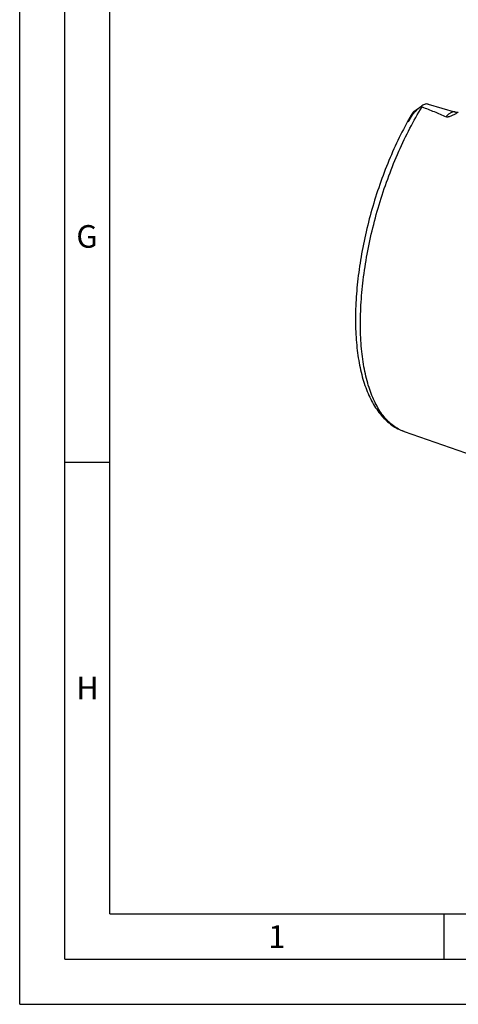
# Model space of a CAD drawing. Units: millimetres. Extents: x 0 to 594, y 0 to 420.
# Drawn here: x 0 to 49, y 0 to 109 of the extents above; entities that cross this region are included whole.
import ezdxf

# ---------------------------------------------------------------- set-up
doc = ezdxf.new("R2010")
doc.units = ezdxf.units.MM
doc.header["$LTSCALE"] = 32.67
doc.layers.add('607223823-000-02-ED1_FORMAT', color=7, linetype='CONTINUOUS')
doc.layers.add('607232110-000_CL', color=7, linetype='CONTINUOUS')
doc.styles.get("Standard").update_dxf_attribs({"font": 'TXT.SHX', "width": 0.7})

msp = doc.modelspace()

# ---------------------------------------------------------------- linework, layer by layer
at = {"layer": '607223823-000-02-ED1_FORMAT', "color": 3, "linetype": 'CONTINUOUS'}
for p, q in [((0, 0), (0, 420)), ((5, 5), (5, 415)), ((5, 60), (10, 60)), ((47, 10), (47, 5)), ((5, 5), (589, 5)), ((0, 0), (594, 0))]:
    msp.add_line(p, q, dxfattribs=at)
at = {"layer": '607223823-000-02-ED1_FORMAT', "color": 7, "linetype": 'CONTINUOUS'}
for q in [(10, 410), (584, 10)]:
    msp.add_line((10, 10), q, dxfattribs=at)
at = {"layer": '607232110-000_CL', "color": 7, "linetype": 'CONTINUOUS'}
for p, q in [((43.6899, 98.83), (44.577, 99.4644)), ((45.2508, 99.6384), (48.2818, 98.7634)), ((48.5844, 98.7516), (48.5983, 98.7556)), ((42.604, 63.405), (60.7376, 57.0603))]:
    msp.add_line(p, q, dxfattribs=at)
at = {"layer": '607232110-000_CL', "color": 9, "linetype": 'CONTINUOUS'}
for p, q in [((43.3169, 98.2827), (43.4602, 98.3556)), ((42.604, 63.405), (42.5874, 63.4108))]:
    msp.add_line(p, q, dxfattribs=at)
at = {"layer": '607232110-000_CL', "color": 7, "linetype": 'CONTINUOUS'}
msp.add_arc((45.1531, 103.8519), 6.1517, 303.691179, 304.144412, dxfattribs=at)
at = {"layer": '607232110-000_CL', "color": 9, "linetype": 'CONTINUOUS'}
for points, knots in [([(42.5874, 63.4108), (42.381, 63.484), (41.9739, 63.6647), (41.4005, 64.0289), (40.8623, 64.4862), (40.3618, 65.0338), (39.9007, 65.6689), (39.4806, 66.3887), (39.1031, 67.19), (38.7697, 68.0694), (38.4815, 69.0231), (38.2399, 70.0471), (38.0457, 71.137), (37.8999, 72.2881), (37.8029, 73.4954), (37.7554, 74.7538), (37.7574, 76.0577), (37.8271, 77.8729), (38.0408, 80.2158), (38.4851, 83.0785), (39.113, 85.9786), (39.9135, 88.8658), (40.873, 91.6902), (41.9747, 94.4029), (43.1994, 96.9568), (44.1097, 98.5704), (44.5833, 99.3392)], [0, 0, 0, 0, 0.01691724, 0.03426525, 0.05232196, 0.07132275, 0.09145476, 0.11285745, 0.13562677, 0.15982065, 0.18546461, 0.21255682, 0.24107237, 0.27096679, 0.30217901, 0.33463373, 0.36824347, 0.40291029, 0.47497003, 0.54988433, 0.62662792, 0.70412372, 0.78127389, 0.85699008, 0.93022411, 1, 1, 1, 1]), ([(48.2818, 98.7634), (48.244, 98.7743), (48.1641, 98.7881), (48.0395, 98.7828), (47.9105, 98.7522), (47.7784, 98.6971), (47.6441, 98.6181), (47.5086, 98.516), (47.3731, 98.3917), (47.2866, 98.2982), (47.2434, 98.2482)], [0, 0, 0, 0, 0.0969406, 0.19749413, 0.30479141, 0.42120772, 0.54832453, 0.68702548, 0.83762517, 1, 1, 1, 1])]:
    msp.add_open_spline(points, degree=3, knots=knots, dxfattribs=at)
at = {"layer": '607232110-000_CL', "color": 7, "linetype": 'CONTINUOUS'}
for points, knots in [([(44.4806, 99.3898), (44.3843, 99.3155), (44.1952, 99.1609), (43.97, 98.9542), (43.7976, 98.7797), (43.6735, 98.6441), (43.5579, 98.5048), (43.4892, 98.4064), (43.4602, 98.3556)], [0, 0, 0, 0, 0.25009126, 0.5018172, 0.62802537, 0.7542175, 0.87970837, 1, 1, 1, 1]), ([(44.577, 99.4644), (44.5689, 99.4586), (44.5361, 99.4347), (44.5042, 99.4095), (44.4806, 99.3898)], [0, 0, 0, 0, 0.24443671, 1, 1, 1, 1]), ([(44.5833, 99.3392), (44.5738, 99.3428), (44.5384, 99.3571), (44.5043, 99.3749), (44.4806, 99.3898)], [0, 0, 0, 0, 0.26525516, 1, 1, 1, 1]), ([(45.2508, 99.6384), (45.2003, 99.653), (45.0912, 99.6675), (44.9211, 99.6428), (44.7457, 99.5742), (44.6335, 99.5048), (44.577, 99.4644)], [0, 0, 0, 0, 0.21904111, 0.45209069, 0.71012795, 1, 1, 1, 1]), ([(44.5833, 99.3392), (45.034, 99.1697), (45.7063, 98.9096), (46.5916, 98.5417), (47.0278, 98.3485), (47.2434, 98.2482)], [0, 0, 0, 0, 0.50235193, 0.75196433, 1, 1, 1, 1]), ([(43.4778, 98.5857), (43.0285, 97.8213), (42.1679, 96.2264), (41.0151, 93.7163), (39.9869, 91.0701), (39.0995, 88.3308), (38.3676, 85.5432), (37.8031, 82.7529), (37.4153, 80.0049), (37.2109, 77.3434), (37.1965, 75.1983), (37.2849, 73.5606), (37.398, 72.3983), (37.559, 71.2863), (37.7679, 70.2284), (38.0248, 69.228), (38.3301, 68.2881), (38.6842, 67.4117), (39.0882, 66.6016), (39.5431, 65.8612), (40.0504, 65.1944), (40.6111, 64.6065), (41.2248, 64.1042), (41.8887, 63.6953), (42.3625, 63.4895), (42.6041, 63.405)], [0, 0, 0, 0, 0.06961163, 0.14214907, 0.21672314, 0.29236978, 0.36808736, 0.44287176, 0.51575148, 0.58582435, 0.65229818, 0.6839863, 0.71455292, 0.74395323, 0.77216053, 0.7991689, 0.82499619, 0.84968674, 0.87331364, 0.89597948, 0.91781454, 0.93897095, 0.95961288, 0.97990441, 1, 1, 1, 1]), ([(43.4602, 98.3556), (43.4276, 98.2984), (43.3604, 98.183), (43.2732, 98.0393), (43.2093, 97.9381), (43.1714, 97.8796), (43.1471, 97.8429), (43.1273, 97.8135), (43.1121, 97.7914), (43.0966, 97.7693), (43.0809, 97.7472), (43.0674, 97.7291), (43.0564, 97.7147), (43.048, 97.7041), (43.0395, 97.6939), (43.031, 97.6842), (43.0229, 97.676), (43.0166, 97.6706), (43.0121, 97.6683), (43.0096, 97.6678), (43.0077, 97.6687), (43.0069, 97.6706), (43.0066, 97.6729), (43.0067, 97.6767), (43.0077, 97.6823), (43.0096, 97.6895), (43.013, 97.7002), (43.0183, 97.7145), (43.0255, 97.7322), (43.0336, 97.7506), (43.0421, 97.7694), (43.0511, 97.7886), (43.0605, 97.808), (43.0734, 97.8344), (43.0901, 97.8677), (43.1108, 97.908), (43.1394, 97.9626), (43.1763, 98.0314), (43.222, 98.1146), (43.2689, 98.1985), (43.3008, 98.2546), (43.3169, 98.2827)], [0, 0, 0, 0, 0.13032933, 0.26412802, 0.33246258, 0.36704846, 0.40195259, 0.41953589, 0.43721302, 0.45498689, 0.47285373, 0.49078824, 0.49975572, 0.50868718, 0.5175155, 0.52608408, 0.53399912, 0.54032594, 0.54249926, 0.54399122, 0.54512492, 0.5463514, 0.54786321, 0.54966455, 0.55396375, 0.55894411, 0.56439826, 0.57626007, 0.58896829, 0.60224149, 0.61592319, 0.62991724, 0.64415994, 0.65860684, 0.68799165, 0.71789511, 0.74820821, 0.809797, 0.87240233, 0.9358368, 1, 1, 1, 1]), ([(43.3169, 98.2827), (43.3343, 98.3131), (43.3651, 98.3698), (43.4163, 98.4721), (43.4525, 98.5428), (43.4778, 98.5857)], [0, 0, 0, 0, 0.30614285, 0.56446393, 1, 1, 1, 1]), ([(43.4778, 98.5857), (43.5063, 98.6343), (43.5674, 98.7246), (43.6475, 98.7997), (43.6899, 98.83)], [0, 0, 0, 0, 0.51925974, 1, 1, 1, 1]), ([(48.5655, 98.7335), (48.5151, 98.6999), (48.413, 98.634), (48.2564, 98.5396), (48.0957, 98.4501), (47.9306, 98.3669), (47.7607, 98.2931), (47.6143, 98.2439), (47.4947, 98.2195), (47.4059, 98.2123), (47.3208, 98.2199), (47.2677, 98.237), (47.2434, 98.2482)], [0, 0, 0, 0, 0.12526979, 0.25138796, 0.37824744, 0.50572902, 0.63361216, 0.76118673, 0.82422942, 0.88581742, 0.94473274, 1, 1, 1, 1]), ([(48.2818, 98.7634), (48.3398, 98.7467), (48.4248, 98.7338), (48.5267, 98.7397), (48.5677, 98.7472), (48.5844, 98.7516)], [0, 0, 0, 0, 0.59196894, 0.83031332, 1, 1, 1, 1])]:
    msp.add_open_spline(points, degree=3, knots=knots, dxfattribs=at)

# ---------------------------------------------------------------- texts
at = {"layer": '607223823-000-02-ED1_FORMAT', "color": 2, "linetype": 'CONTINUOUS', "char_height": 2.5, "attachment_point": 1, "line_spacing_factor": 0.9}
for s, insert, width in [('G', (6.2798, 86.25), 3.660714), ('H', (6.2798, 36.25), 3.660714), ('1', (27.5476, 8.75), 2.857143)]:
    msp.add_mtext(s, dxfattribs=dict(at, insert=insert, width=width))

doc.saveas('drawing.dxf')
